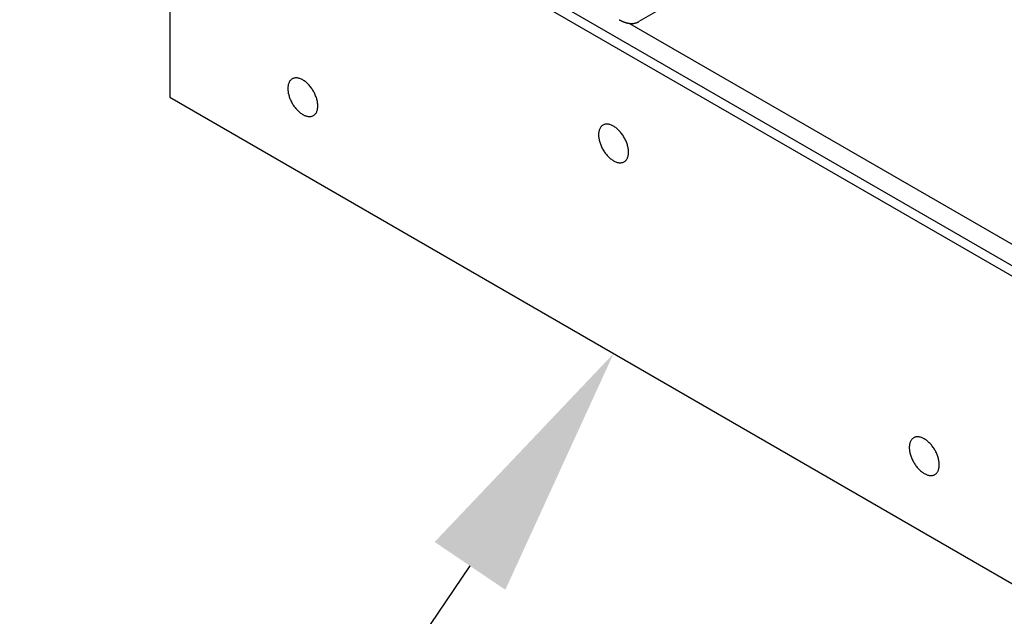
# Model space of a CAD drawing. Extents: x 51.6 to 85.6, y 16 to 33.5.
# Drawn here: x 72.4 to 74.3, y 22.4 to 23.5 of the extents above; entities that cross this region are included whole.
import ezdxf

# ---------------------------------------------------------------- set-up
doc = ezdxf.new("R2010")
doc.units = 0
doc.layers.get('0').update_dxf_attribs({"linetype": 'CONTINUOUS'})
doc.layers.add('DETAIL', color=1, linetype='CONTINUOUS')
doc.layers.add('DIM', color=1, linetype='CONTINUOUS')

# ---------------------------------------------------------------- blocks, each defined once
blk = doc.blocks.new('*U63')
at = {"layer": 'DIM'}
blk.add_lwpolyline([(73.2871, 22.4638), (69.7445, 17.2275), (69.2445, 17.2275)], dxfattribs=at)
blk.add_solid([(73.2181, 22.5104), (73.5673, 22.8779), (73.3561, 22.4171)], dxfattribs=at)

msp = doc.modelspace()

# ---------------------------------------------------------------- linework, layer by layer
at = {"layer": 'DETAIL', "extrusion": (-0.707107, -0.408248, 0.57735)}
for p, q in [((72.6617, 24.0214), (74.3937, 23.0214)), ((72.7013, 23.9779), (72.7013, 23.3779)), ((72.7013, 23.9779), (74.4333, 22.9779)), ((73.7789, 23.6193), (73.6166, 23.5255)), ((73.5981, 23.5222), (74.3684, 23.0775)), ((72.7013, 23.3779), (74.4333, 22.3779))]:
    msp.add_line(p, q, dxfattribs=at)
at = {"layer": 'DETAIL'}
for points in [[(73.5783, 23.5293, 0), (73.5786, 23.5291, 0), (73.5789, 23.5289, 0), (73.5793, 23.5288, 0), (73.5796, 23.5286, 0), (73.5799, 23.5284, 0), (73.5803, 23.5282, 0), (73.5806, 23.528, 0), (73.5809, 23.5279, 0), (73.5813, 23.5277, 0), (73.5816, 23.5275, 0), (73.5819, 23.5274, 0), (73.5823, 23.5272, 0), (73.5826, 23.527, 0), (73.5829, 23.5269, 0), (73.5833, 23.5267, 0), (73.5836, 23.5266, 0), (73.5839, 23.5264, 0), (73.5842, 23.5263, 0), (73.5846, 23.5261, 0), (73.5849, 23.526, 0), (73.5852, 23.5258, 0), (73.5856, 23.5257, 0), (73.5859, 23.5255, 0), (73.5862, 23.5254, 0), (73.5865, 23.5253, 0), (73.5869, 23.5252, 0), (73.5872, 23.525, 0), (73.5875, 23.5249, 0), (73.5879, 23.5248, 0), (73.5882, 23.5247, 0), (73.5885, 23.5245, 0), (73.5888, 23.5244, 0), (73.5892, 23.5243, 0), (73.5895, 23.5242, 0), (73.5898, 23.5241, 0), (73.5901, 23.524, 0), (73.5905, 23.5239, 0), (73.5908, 23.5238, 0), (73.5911, 23.5237, 0), (73.5914, 23.5236, 0), (73.5918, 23.5235, 0), (73.5921, 23.5234, 0), (73.5924, 23.5233, 0), (73.5927, 23.5233, 0), (73.593, 23.5232, 0), (73.5934, 23.5231, 0), (73.5937, 23.523, 0), (73.594, 23.5229, 0), (73.5943, 23.5229, 0), (73.5946, 23.5228, 0), (73.5949, 23.5227, 0), (73.5953, 23.5227, 0), (73.5956, 23.5226, 0), (73.5959, 23.5226, 0), (73.5962, 23.5225, 0), (73.5965, 23.5224, 0), (73.5968, 23.5224, 0), (73.5971, 23.5224, 0), (73.5974, 23.5223, 0), (73.5978, 23.5223, 0), (73.5981, 23.5222, 0), (73.5984, 23.5222, 0), (73.5987, 23.5222, 0), (73.599, 23.5221, 0), (73.5993, 23.5221, 0), (73.5996, 23.5221, 0), (73.5999, 23.522, 0), (73.6002, 23.522, 0), (73.6005, 23.522, 0), (73.6008, 23.522, 0), (73.6011, 23.522, 0), (73.6014, 23.522, 0), (73.6017, 23.522, 0), (73.602, 23.5219, 0), (73.6023, 23.5219, 0), (73.6026, 23.5219, 0), (73.6029, 23.5219, 0), (73.6032, 23.522, 0), (73.6035, 23.522, 0), (73.6038, 23.522, 0), (73.6041, 23.522, 0), (73.6044, 23.522, 0), (73.6047, 23.522, 0), (73.605, 23.522, 0), (73.6052, 23.5221, 0), (73.6055, 23.5221, 0), (73.6058, 23.5221, 0), (73.6061, 23.5221, 0), (73.6064, 23.5222, 0), (73.6067, 23.5222, 0), (73.607, 23.5223, 0), (73.6072, 23.5223, 0), (73.6075, 23.5223, 0), (73.6078, 23.5224, 0), (73.6081, 23.5224, 0), (73.6084, 23.5225, 0), (73.6086, 23.5225, 0), (73.6089, 23.5226, 0), (73.6092, 23.5227, 0), (73.6094, 23.5227, 0), (73.6097, 23.5228, 0), (73.61, 23.5229, 0), (73.6103, 23.5229, 0), (73.6105, 23.523, 0), (73.6108, 23.5231, 0), (73.6111, 23.5232, 0), (73.6113, 23.5232, 0), (73.6116, 23.5233, 0), (73.6118, 23.5234, 0), (73.6121, 23.5235, 0), (73.6124, 23.5236, 0), (73.6126, 23.5237, 0), (73.6129, 23.5238, 0), (73.6131, 23.5239, 0), (73.6134, 23.524, 0), (73.6136, 23.5241, 0), (73.6139, 23.5242, 0), (73.6141, 23.5243, 0), (73.6144, 23.5244, 0), (73.6146, 23.5245, 0), (73.6149, 23.5246, 0), (73.6151, 23.5248, 0), (73.6154, 23.5249, 0), (73.6156, 23.525, 0), (73.6158, 23.5251, 0), (73.6161, 23.5253, 0), (73.6163, 23.5254, 0), (73.6166, 23.5255, 0)], [(72.9402, 23.4138, 0), (72.9392, 23.4132, 0), (72.9383, 23.4124, 0), (72.9374, 23.4116, 0), (72.9366, 23.4108, 0), (72.9358, 23.4098, 0), (72.9351, 23.4088, 0), (72.9344, 23.4077, 0), (72.9339, 23.4065, 0), (72.9333, 23.4052, 0), (72.9329, 23.4039, 0), (72.9325, 23.4026, 0), (72.9322, 23.4011, 0), (72.932, 23.3996, 0), (72.9318, 23.3981, 0), (72.9317, 23.3965, 0), (72.9316, 23.3949, 0), (72.9317, 23.3932, 0), (72.9318, 23.3915, 0), (72.932, 23.3897, 0), (72.9322, 23.388, 0), (72.9325, 23.3862, 0), (72.9329, 23.3843, 0), (72.9333, 23.3825, 0), (72.9339, 23.3807, 0), (72.9344, 23.3788, 0), (72.9351, 23.377, 0), (72.9358, 23.3751, 0), (72.9366, 23.3733, 0), (72.9374, 23.3714, 0), (72.9383, 23.3696, 0), (72.9392, 23.3678, 0), (72.9402, 23.3661, 0), (72.9412, 23.3643, 0), (72.9423, 23.3626, 0), (72.9435, 23.3609, 0), (72.9446, 23.3593, 0), (72.9458, 23.3577, 0), (72.9471, 23.3562, 0), (72.9484, 23.3547, 0), (72.9497, 23.3533, 0), (72.951, 23.3519, 0), (72.9524, 23.3506, 0), (72.9538, 23.3494, 0), (72.9552, 23.3482, 0), (72.9566, 23.3471, 0), (72.958, 23.3461, 0), (72.9594, 23.3451, 0), (72.9609, 23.3442, 0), (72.9623, 23.3435, 0), (72.9637, 23.3427, 0), (72.9652, 23.3421, 0), (72.9666, 23.3416, 0), (72.968, 23.3412, 0), (72.9694, 23.3408, 0), (72.9707, 23.3405, 0), (72.9721, 23.3404, 0), (72.9734, 23.3403, 0), (72.9746, 23.3403, 0), (72.9759, 23.3404, 0), (72.9771, 23.3406, 0), (72.9783, 23.3408, 0), (72.9794, 23.3412, 0), (72.9805, 23.3417, 0), (72.9815, 23.3422, 0), (72.9825, 23.3428, 0), (72.9835, 23.3435, 0), (72.9843, 23.3443, 0), (72.9852, 23.3452, 0), (72.9859, 23.3462, 0), (72.9866, 23.3472, 0), (72.9873, 23.3483, 0), (72.9879, 23.3495, 0), (72.9884, 23.3507, 0), (72.9888, 23.352, 0), (72.9892, 23.3534, 0), (72.9895, 23.3549, 0), (72.9898, 23.3563, 0), (72.99, 23.3579, 0), (72.9901, 23.3595, 0), (72.9901, 23.3611, 0), (72.9901, 23.3628, 0), (72.99, 23.3645, 0), (72.9898, 23.3662, 0), (72.9895, 23.368, 0), (72.9892, 23.3698, 0), (72.9888, 23.3716, 0), (72.9884, 23.3735, 0), (72.9879, 23.3753, 0), (72.9873, 23.3772, 0), (72.9866, 23.379, 0), (72.9859, 23.3809, 0), (72.9852, 23.3827, 0), (72.9843, 23.3845, 0), (72.9835, 23.3864, 0), (72.9825, 23.3882, 0), (72.9815, 23.3899, 0), (72.9805, 23.3917, 0), (72.9794, 23.3934, 0), (72.9783, 23.395, 0), (72.9771, 23.3967, 0), (72.9759, 23.3983, 0), (72.9746, 23.3998, 0), (72.9734, 23.4013, 0), (72.9721, 23.4027, 0), (72.9707, 23.4041, 0), (72.9694, 23.4054, 0), (72.968, 23.4066, 0), (72.9666, 23.4078, 0), (72.9652, 23.4089, 0), (72.9637, 23.4099, 0), (72.9623, 23.4109, 0), (72.9609, 23.4117, 0), (72.9594, 23.4125, 0), (72.958, 23.4132, 0), (72.9566, 23.4139, 0), (72.9552, 23.4144, 0), (72.9538, 23.4148, 0), (72.9524, 23.4152, 0), (72.951, 23.4155, 0), (72.9497, 23.4156, 0), (72.9484, 23.4157, 0), (72.9471, 23.4157, 0), (72.9458, 23.4156, 0), (72.9446, 23.4154, 0), (72.9435, 23.4152, 0), (72.9423, 23.4148, 0), (72.9412, 23.4143, 0), (72.9402, 23.4138, 0)], [(73.5466, 23.3237, 0), (73.5456, 23.323, 0), (73.5447, 23.3223, 0), (73.5438, 23.3215, 0), (73.543, 23.3207, 0), (73.5422, 23.3197, 0), (73.5415, 23.3187, 0), (73.5409, 23.3176, 0), (73.5403, 23.3164, 0), (73.5398, 23.3151, 0), (73.5393, 23.3138, 0), (73.5389, 23.3124, 0), (73.5386, 23.311, 0), (73.5384, 23.3095, 0), (73.5382, 23.308, 0), (73.5381, 23.3064, 0), (73.5381, 23.3048, 0), (73.5381, 23.3031, 0), (73.5382, 23.3014, 0), (73.5384, 23.2996, 0), (73.5386, 23.2978, 0), (73.5389, 23.296, 0), (73.5393, 23.2942, 0), (73.5398, 23.2924, 0), (73.5403, 23.2906, 0), (73.5409, 23.2887, 0), (73.5415, 23.2869, 0), (73.5422, 23.285, 0), (73.543, 23.2832, 0), (73.5438, 23.2813, 0), (73.5447, 23.2795, 0), (73.5456, 23.2777, 0), (73.5466, 23.2759, 0), (73.5477, 23.2742, 0), (73.5487, 23.2725, 0), (73.5499, 23.2708, 0), (73.551, 23.2692, 0), (73.5523, 23.2676, 0), (73.5535, 23.2661, 0), (73.5548, 23.2646, 0), (73.5561, 23.2632, 0), (73.5574, 23.2618, 0), (73.5588, 23.2605, 0), (73.5602, 23.2592, 0), (73.5616, 23.2581, 0), (73.563, 23.257, 0), (73.5644, 23.2559, 0), (73.5658, 23.255, 0), (73.5673, 23.2541, 0), (73.5687, 23.2533, 0), (73.5701, 23.2526, 0), (73.5716, 23.252, 0), (73.573, 23.2515, 0), (73.5744, 23.251, 0), (73.5758, 23.2507, 0), (73.5771, 23.2504, 0), (73.5785, 23.2502, 0), (73.5798, 23.2502, 0), (73.5811, 23.2502, 0), (73.5823, 23.2503, 0), (73.5835, 23.2504, 0), (73.5847, 23.2507, 0), (73.5858, 23.2511, 0), (73.5869, 23.2515, 0), (73.5879, 23.2521, 0), (73.5889, 23.2527, 0), (73.5899, 23.2534, 0), (73.5908, 23.2542, 0), (73.5916, 23.2551, 0), (73.5923, 23.2561, 0), (73.5931, 23.2571, 0), (73.5937, 23.2582, 0), (73.5943, 23.2594, 0), (73.5948, 23.2606, 0), (73.5952, 23.2619, 0), (73.5956, 23.2633, 0), (73.5959, 23.2647, 0), (73.5962, 23.2662, 0), (73.5964, 23.2678, 0), (73.5965, 23.2694, 0), (73.5965, 23.271, 0), (73.5965, 23.2727, 0), (73.5964, 23.2744, 0), (73.5962, 23.2761, 0), (73.5959, 23.2779, 0), (73.5956, 23.2797, 0), (73.5952, 23.2815, 0), (73.5948, 23.2834, 0), (73.5943, 23.2852, 0), (73.5937, 23.2871, 0), (73.5931, 23.2889, 0), (73.5923, 23.2908, 0), (73.5916, 23.2926, 0), (73.5908, 23.2944, 0), (73.5899, 23.2962, 0), (73.5889, 23.298, 0), (73.5879, 23.2998, 0), (73.5869, 23.3016, 0), (73.5858, 23.3033, 0), (73.5847, 23.3049, 0), (73.5835, 23.3066, 0), (73.5823, 23.3082, 0), (73.5811, 23.3097, 0), (73.5798, 23.3112, 0), (73.5785, 23.3126, 0), (73.5771, 23.314, 0), (73.5758, 23.3153, 0), (73.5744, 23.3165, 0), (73.573, 23.3177, 0), (73.5716, 23.3188, 0), (73.5701, 23.3198, 0), (73.5687, 23.3208, 0), (73.5673, 23.3216, 0), (73.5658, 23.3224, 0), (73.5644, 23.3231, 0), (73.563, 23.3237, 0), (73.5616, 23.3243, 0), (73.5602, 23.3247, 0), (73.5588, 23.3251, 0), (73.5574, 23.3253, 0), (73.5561, 23.3255, 0), (73.5548, 23.3256, 0), (73.5535, 23.3256, 0), (73.5523, 23.3255, 0), (73.551, 23.3253, 0), (73.5499, 23.325, 0), (73.5487, 23.3247, 0), (73.5477, 23.3242, 0), (73.5466, 23.3237, 0)], [(74.153, 22.7136, 0), (74.152, 22.7129, 0), (74.1511, 22.7122, 0), (74.1502, 22.7114, 0), (74.1494, 22.7105, 0), (74.1486, 22.7096, 0), (74.1479, 22.7086, 0), (74.1473, 22.7075, 0), (74.1467, 22.7063, 0), (74.1462, 22.705, 0), (74.1457, 22.7037, 0), (74.1453, 22.7023, 0), (74.145, 22.7009, 0), (74.1448, 22.6994, 0), (74.1446, 22.6979, 0), (74.1445, 22.6963, 0), (74.1445, 22.6946, 0), (74.1445, 22.693, 0), (74.1446, 22.6913, 0), (74.1448, 22.6895, 0), (74.145, 22.6877, 0), (74.1453, 22.6859, 0), (74.1457, 22.6841, 0), (74.1462, 22.6823, 0), (74.1467, 22.6804, 0), (74.1473, 22.6786, 0), (74.1479, 22.6767, 0), (74.1486, 22.6749, 0), (74.1494, 22.673, 0), (74.1502, 22.6712, 0), (74.1511, 22.6694, 0), (74.152, 22.6676, 0), (74.153, 22.6658, 0), (74.1541, 22.6641, 0), (74.1551, 22.6624, 0), (74.1563, 22.6607, 0), (74.1575, 22.6591, 0), (74.1587, 22.6575, 0), (74.1599, 22.656, 0), (74.1612, 22.6545, 0), (74.1625, 22.653, 0), (74.1638, 22.6517, 0), (74.1652, 22.6504, 0), (74.1666, 22.6491, 0), (74.168, 22.648, 0), (74.1694, 22.6469, 0), (74.1708, 22.6458, 0), (74.1723, 22.6449, 0), (74.1737, 22.644, 0), (74.1751, 22.6432, 0), (74.1766, 22.6425, 0), (74.178, 22.6419, 0), (74.1794, 22.6414, 0), (74.1808, 22.6409, 0), (74.1822, 22.6406, 0), (74.1835, 22.6403, 0), (74.1849, 22.6401, 0), (74.1862, 22.64, 0), (74.1875, 22.64, 0), (74.1887, 22.6401, 0), (74.1899, 22.6403, 0), (74.1911, 22.6406, 0), (74.1922, 22.641, 0), (74.1933, 22.6414, 0), (74.1944, 22.642, 0), (74.1953, 22.6426, 0), (74.1963, 22.6433, 0), (74.1972, 22.6441, 0), (74.198, 22.645, 0), (74.1988, 22.6459, 0), (74.1995, 22.647, 0), (74.2001, 22.6481, 0), (74.2007, 22.6493, 0), (74.2012, 22.6505, 0), (74.2017, 22.6518, 0), (74.202, 22.6532, 0), (74.2024, 22.6546, 0), (74.2026, 22.6561, 0), (74.2028, 22.6577, 0), (74.2029, 22.6593, 0), (74.2029, 22.6609, 0), (74.2029, 22.6626, 0), (74.2028, 22.6643, 0), (74.2026, 22.666, 0), (74.2024, 22.6678, 0), (74.202, 22.6696, 0), (74.2017, 22.6714, 0), (74.2012, 22.6732, 0), (74.2007, 22.6751, 0), (74.2001, 22.6769, 0), (74.1995, 22.6788, 0), (74.1988, 22.6806, 0), (74.198, 22.6825, 0), (74.1972, 22.6843, 0), (74.1963, 22.6861, 0), (74.1953, 22.6879, 0), (74.1944, 22.6897, 0), (74.1933, 22.6914, 0), (74.1922, 22.6932, 0), (74.1911, 22.6948, 0), (74.1899, 22.6965, 0), (74.1887, 22.698, 0), (74.1875, 22.6996, 0), (74.1862, 22.7011, 0), (74.1849, 22.7025, 0), (74.1835, 22.7039, 0), (74.1822, 22.7052, 0), (74.1808, 22.7064, 0), (74.1794, 22.7076, 0), (74.178, 22.7087, 0), (74.1766, 22.7097, 0), (74.1751, 22.7106, 0), (74.1737, 22.7115, 0), (74.1723, 22.7123, 0), (74.1708, 22.713, 0), (74.1694, 22.7136, 0), (74.168, 22.7142, 0), (74.1666, 22.7146, 0), (74.1652, 22.715, 0), (74.1638, 22.7152, 0), (74.1625, 22.7154, 0), (74.1612, 22.7155, 0), (74.1599, 22.7155, 0), (74.1587, 22.7154, 0), (74.1575, 22.7152, 0), (74.1563, 22.7149, 0), (74.1551, 22.7146, 0), (74.1541, 22.7141, 0), (74.153, 22.7136, 0)]]:
    msp.add_polyline3d(points, dxfattribs=at)

# ---------------------------------------------------------------- block references
msp.add_blockref('*U63', (0, 0))

doc.saveas('drawing.dxf')
